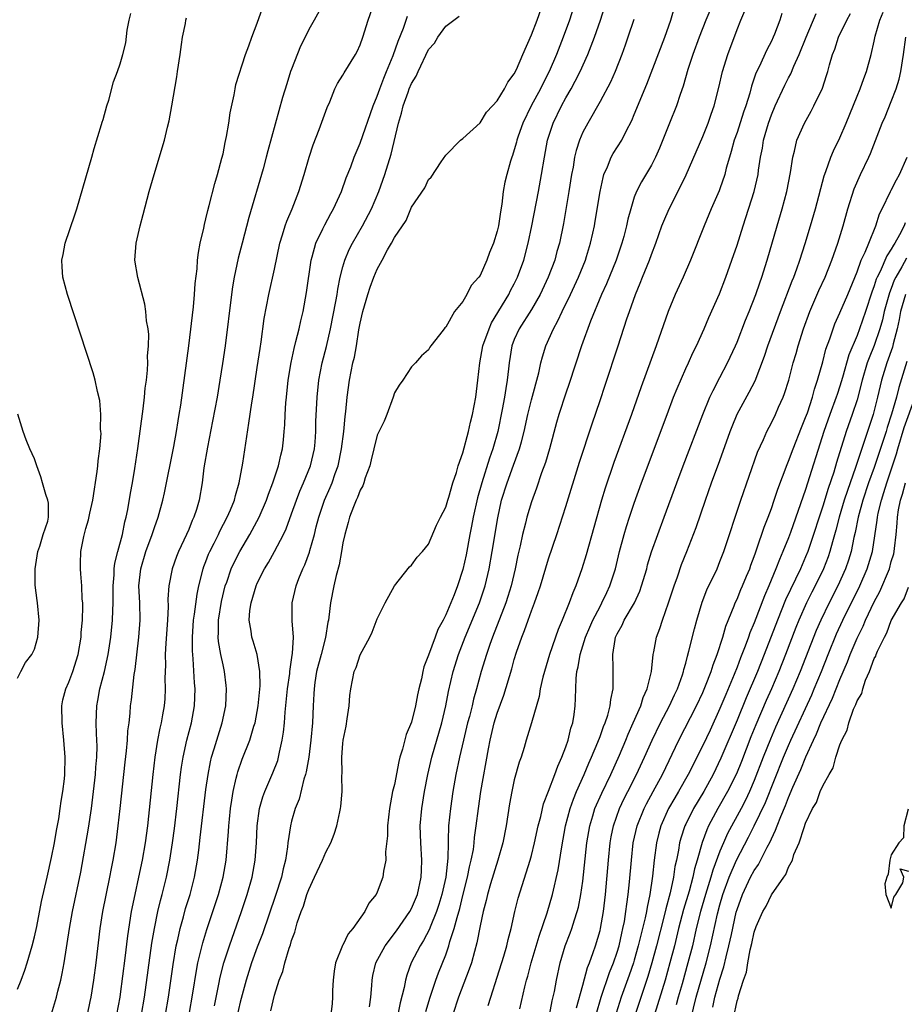
# Model space of a CAD drawing. Units: inches. Extents: x 2517000 to 2520000, y 1548000 to 1551000.
# Drawn here: x 2517539 to 2517643, y 1549790 to 1549905 of the extents above; entities that cross this region are included whole.
import ezdxf

# ---------------------------------------------------------------- set-up
doc = ezdxf.new("R2010")
doc.units = ezdxf.units.IN
doc.header["$MEASUREMENT"] = 0
doc.layers.add('LD25171548_2ft', color=55, linetype='Continuous')

msp = doc.modelspace()

# ---------------------------------------------------------------- linework, layer by layer
at = {"layer": 'LD25171548_2ft'}
for points, elevation in [([(2517576.24, 1549909.76), (2517573.62, 1549905), (2517573, 1549903.9), (2517572.57, 1549903), (2517572.05, 1549901.95), (2517571, 1549899.3), (2517570.89, 1549899), (2517570.43, 1549897.57), (2517569.96, 1549895.96), (2517568.24, 1549889.76), (2517568.04, 1549889), (2517567.67, 1549887.67), (2517566.01, 1549881.99), (2517565.24, 1549879), (2517564.78, 1549877.22), (2517564.31, 1549875), (2517564.11, 1549873.89), (2517563.98, 1549873), (2517563.24, 1549867), (2517562.95, 1549864.95), (2517562.64, 1549863), (2517562.31, 1549861), (2517561.79, 1549858.21), (2517561.17, 1549855.17), (2517560.76, 1549852.76), (2517560.55, 1549851), (2517560.22, 1549849), (2517559.9, 1549847.9), (2517559.6, 1549847), (2517559.39, 1549846.61), (2517559, 1549845.59), (2517558.75, 1549845), (2517557.82, 1549843), (2517557.58, 1549842.42), (2517557.06, 1549841), (2517556.67, 1549839), (2517556.57, 1549837.43), (2517556.59, 1549836.59), (2517556.51, 1549835), (2517556.31, 1549832.31), (2517556.25, 1549831), (2517556.27, 1549829.73), (2517556.21, 1549828.21), (2517556.25, 1549827), (2517556.19, 1549825.81), (2517556.12, 1549825), (2517555.95, 1549823.95), (2517555.77, 1549823), (2517555.61, 1549822.39), (2517555.34, 1549821), (2517555.03, 1549819), (2517554.8, 1549817), (2517554.18, 1549811), (2517553.92, 1549809), (2517553.57, 1549807), (2517553.15, 1549805), (2517552.69, 1549803), (2517552.28, 1549801), (2517551.85, 1549798.15), (2517551.54, 1549795.54), (2517551, 1549791.36), (2517550.95, 1549791), (2517550.57, 1549789)], 6448), ([(2517553.47, 1549789), (2517553.82, 1549791), (2517554.71, 1549797.29), (2517554.99, 1549799), (2517555.4, 1549801), (2517555.7, 1549802.3), (2517555.9, 1549803), (2517556.39, 1549805), (2517556.78, 1549807), (2517557.1, 1549809), (2517557.33, 1549810.67), (2517557.61, 1549813), (2517558.04, 1549817), (2517558.15, 1549817.85), (2517558.33, 1549819), (2517558.76, 1549821), (2517559.31, 1549823), (2517559.69, 1549825), (2517559.75, 1549827), (2517559.69, 1549827.69), (2517559.53, 1549830.47), (2517559.43, 1549831.43), (2517559.42, 1549833), (2517559.57, 1549835), (2517559.68, 1549835.68), (2517559.98, 1549838.02), (2517560.17, 1549839), (2517560.67, 1549841), (2517560.76, 1549841.24), (2517561, 1549841.83), (2517561.32, 1549842.68), (2517561.47, 1549843), (2517561.96, 1549843.96), (2517562.47, 1549845), (2517562.63, 1549845.37), (2517563.5, 1549847), (2517563.88, 1549847.88), (2517564.33, 1549849), (2517564.44, 1549849.55), (2517564.89, 1549851), (2517565.3, 1549853.3), (2517565.66, 1549855.66), (2517566.03, 1549857.97), (2517566.37, 1549860.37), (2517566.48, 1549861), (2517567, 1549864.46), (2517567.32, 1549866.68), (2517567.45, 1549867.45), (2517567.81, 1549870.19), (2517568.33, 1549873), (2517569, 1549875.96), (2517569.64, 1549879), (2517569.96, 1549879.96), (2517570.26, 1549881), (2517570.44, 1549881.56), (2517571.06, 1549883), (2517571.83, 1549885), (2517572.46, 1549887), (2517573.06, 1549889), (2517573.54, 1549890.46), (2517574.23, 1549892.23), (2517575.17, 1549894.83), (2517575.46, 1549895.46), (2517576.06, 1549897), (2517576.38, 1549897.62), (2517577, 1549898.59), (2517577.14, 1549898.86), (2517578.45, 1549901), (2517578.64, 1549901.36), (2517579, 1549902.12), (2517579.32, 1549903), (2517579.94, 1549905), (2517580.64, 1549907)], 6450), ([(2517562.01, 1549789.99), (2517562.52, 1549792.52), (2517562.67, 1549793.33), (2517563.1, 1549795), (2517563.74, 1549797), (2517565.15, 1549801), (2517565.82, 1549803), (2517566.4, 1549805), (2517566.76, 1549807), (2517566.9, 1549809), (2517566.99, 1549811), (2517567.26, 1549813), (2517567.63, 1549814.37), (2517567.87, 1549815), (2517568.83, 1549817.17), (2517569.39, 1549818.61), (2517569.49, 1549819), (2517569.59, 1549819.59), (2517569.92, 1549821), (2517570.07, 1549821.93), (2517570.17, 1549823), (2517570.25, 1549824.25), (2517570.52, 1549827), (2517570.78, 1549828.78), (2517570.8, 1549829), (2517571.08, 1549830.92), (2517571.12, 1549831.12), (2517571.21, 1549833), (2517571.07, 1549834.93), (2517571.07, 1549837), (2517571.52, 1549839), (2517571.84, 1549839.84), (2517572.32, 1549841), (2517572.55, 1549841.45), (2517573.09, 1549842.91), (2517573.14, 1549843.14), (2517573.67, 1549845), (2517573.87, 1549845.87), (2517574.17, 1549847), (2517574.85, 1549849), (2517575.52, 1549850.48), (2517575.73, 1549851), (2517576.1, 1549852.1), (2517576.43, 1549853), (2517576.83, 1549855), (2517577.09, 1549857), (2517577.26, 1549858.74), (2517577.35, 1549859.35), (2517577.5, 1549861), (2517577.78, 1549863), (2517578.17, 1549865), (2517578.33, 1549865.67), (2517578.57, 1549867), (2517578.85, 1549868.85), (2517579, 1549869.64), (2517579.3, 1549871), (2517579.9, 1549873), (2517580.17, 1549873.83), (2517580.62, 1549875), (2517581, 1549875.96), (2517581.58, 1549877), (2517582.19, 1549878.19), (2517582.65, 1549879), (2517583, 1549879.66), (2517584.38, 1549881.62), (2517585, 1549883.18), (2517586.57, 1549885.42), (2517587, 1549886.4), (2517587.31, 1549886.69), (2517588.46, 1549888.46), (2517589, 1549889.26), (2517590.71, 1549891), (2517591, 1549891.21), (2517593, 1549893.03), (2517593.74, 1549894.26), (2517594.47, 1549895), (2517595, 1549895.58), (2517595.85, 1549897), (2517596.23, 1549897.77), (2517597, 1549898.74), (2517597.24, 1549899.24), (2517597.99, 1549901), (2517599, 1549903.3), (2517599.65, 1549905), (2517600.37, 1549907)], 6456), ([(2517604.08, 1549907), (2517603.44, 1549905), (2517602.7, 1549903), (2517601.92, 1549901), (2517601.07, 1549899), (2517600.36, 1549897.64), (2517600.05, 1549897), (2517598.97, 1549895), (2517598, 1549893), (2517597.46, 1549891.46), (2517597.31, 1549891), (2517597.25, 1549890.75), (2517597, 1549889.86), (2517596.79, 1549889.21), (2517596.7, 1549889), (2517596.56, 1549888.56), (2517596.11, 1549887), (2517595.9, 1549886.1), (2517595.71, 1549885), (2517595.55, 1549883.55), (2517595.37, 1549882.63), (2517595.14, 1549881), (2517595, 1549880.39), (2517594.57, 1549879), (2517594.12, 1549877.88), (2517593.8, 1549877), (2517593, 1549875.22), (2517592.84, 1549875), (2517591.97, 1549874.03), (2517591.46, 1549873), (2517591, 1549872.16), (2517590.02, 1549871), (2517589, 1549869.19), (2517588.89, 1549869.11), (2517588.8, 1549869), (2517588.28, 1549868.28), (2517587.26, 1549867), (2517587.15, 1549866.85), (2517587, 1549866.54), (2517586.15, 1549865.85), (2517585.45, 1549865), (2517585, 1549864.54), (2517583.98, 1549863), (2517583.57, 1549862.43), (2517583, 1549861.53), (2517582.84, 1549861), (2517582.12, 1549859), (2517581.79, 1549858.21), (2517581, 1549856.56), (2517580.6, 1549855), (2517580.31, 1549853.69), (2517580.12, 1549853), (2517579.61, 1549851.61), (2517579.44, 1549851), (2517579.33, 1549850.67), (2517579, 1549850.15), (2517578.7, 1549849.3), (2517578.55, 1549849), (2517578.21, 1549848.21), (2517577.75, 1549847), (2517577.6, 1549846.4), (2517577.2, 1549845), (2517577, 1549844.02), (2517576.83, 1549843), (2517576.56, 1549841.44), (2517576.21, 1549840.21), (2517575.93, 1549839), (2517575.53, 1549837), (2517575.36, 1549835.36), (2517575.31, 1549835), (2517575.25, 1549834.75), (2517574.97, 1549832.97), (2517574.44, 1549831), (2517573.93, 1549829), (2517573.72, 1549827.72), (2517573.63, 1549827), (2517573.61, 1549826.39), (2517573.52, 1549825), (2517573.43, 1549823), (2517573.26, 1549821), (2517573, 1549819), (2517572.71, 1549817.29), (2517572.63, 1549817), (2517572.44, 1549816.44), (2517571.88, 1549814.12), (2517571.42, 1549813), (2517571, 1549811.54), (2517570.86, 1549811), (2517570.58, 1549809), (2517570.54, 1549808.54), (2517570.29, 1549807), (2517570.01, 1549805.99), (2517569.81, 1549805), (2517569.13, 1549802.87), (2517567.59, 1549798.41), (2517567, 1549796.84), (2517566.34, 1549795), (2517565.7, 1549793), (2517565, 1549790.44), (2517564.24, 1549787)], 6458), ([(2517620.22, 1549907), (2517619.35, 1549905), (2517618.57, 1549903), (2517617.84, 1549901), (2517617.26, 1549899.26), (2517616.69, 1549897.31), (2517616.34, 1549896.34), (2517615.91, 1549895), (2517615.13, 1549893), (2517613.93, 1549890.07), (2517613.46, 1549889), (2517613, 1549888.09), (2517611.85, 1549886.15), (2517611.27, 1549885), (2517611, 1549884.33), (2517610.58, 1549883), (2517610.23, 1549881.77), (2517610.08, 1549881), (2517609.77, 1549879.77), (2517609.56, 1549879), (2517608.88, 1549877), (2517607.76, 1549874.24), (2517607.18, 1549873), (2517605.88, 1549869.88), (2517604.83, 1549867), (2517603.4, 1549862.6), (2517603, 1549861.47), (2517602.2, 1549859), (2517601.93, 1549858.07), (2517601.09, 1549855), (2517600.62, 1549853.38), (2517600.18, 1549852.18), (2517599.59, 1549850.41), (2517599, 1549848.81), (2517598.47, 1549847), (2517598.31, 1549846.31), (2517597.97, 1549845), (2517597.68, 1549843.68), (2517597.41, 1549842.59), (2517597.08, 1549841), (2517596.63, 1549839), (2517596.25, 1549837.75), (2517596.01, 1549837), (2517594.45, 1549833), (2517594.14, 1549832.14), (2517593.75, 1549831), (2517593.14, 1549829), (2517592.6, 1549827), (2517592.24, 1549825.76), (2517592.07, 1549825), (2517591.75, 1549823.75), (2517591.54, 1549823), (2517591.06, 1549821), (2517590.61, 1549819), (2517590.19, 1549817), (2517589.84, 1549815), (2517589.54, 1549813), (2517589.33, 1549811), (2517589.29, 1549809.29), (2517589.27, 1549809), (2517589.24, 1549807.24), (2517589, 1549805), (2517588.55, 1549803), (2517588.19, 1549801.81), (2517587.91, 1549801), (2517587.16, 1549799.16), (2517587.08, 1549798.92), (2517586.39, 1549797.61), (2517586, 1549797), (2517584.97, 1549795), (2517584.44, 1549793.56), (2517584.29, 1549793), (2517584.13, 1549792.13), (2517583.66, 1549790.34), (2517583.03, 1549787)], 6466), ([(2517539, 1549791.94), (2517539.45, 1549793), (2517539.86, 1549794.14), (2517540.15, 1549795), (2517540.73, 1549797), (2517541, 1549798.05), (2517541.26, 1549799.26), (2517541.83, 1549802.17), (2517542.46, 1549805), (2517543, 1549807.32), (2517543.32, 1549809), (2517543.56, 1549810.44), (2517543.83, 1549811.83), (2517544.01, 1549813), (2517544.12, 1549813.88), (2517544.31, 1549815), (2517544.48, 1549816.48), (2517544.53, 1549817), (2517544.58, 1549819), (2517544.43, 1549821), (2517544.21, 1549823), (2517544.19, 1549825), (2517544.32, 1549825.68), (2517544.66, 1549827), (2517545, 1549827.77), (2517545.47, 1549829), (2517546.09, 1549831), (2517546.44, 1549833), (2517546.46, 1549833.54), (2517546.59, 1549835), (2517546.63, 1549836.63), (2517546.62, 1549837), (2517546.57, 1549837.43), (2517546.51, 1549839), (2517546.41, 1549840.41), (2517546.35, 1549841), (2517546.38, 1549841.62), (2517546.41, 1549843), (2517546.76, 1549844.76), (2517547, 1549845.67), (2517547.3, 1549846.7), (2517547.46, 1549847.46), (2517547.81, 1549849), (2517548.33, 1549852.33), (2517548.39, 1549853), (2517548.41, 1549853.59), (2517548.62, 1549855), (2517548.76, 1549856.76), (2517548.75, 1549857), (2517548.72, 1549857.29), (2517548.74, 1549859), (2517548.61, 1549860.61), (2517548.34, 1549861.66), (2517548.07, 1549863), (2517547.84, 1549863.84), (2517544.83, 1549873), (2517544.31, 1549875), (2517544.22, 1549876.22), (2517544.19, 1549877), (2517544.34, 1549877.66), (2517544.59, 1549879), (2517545.7, 1549882.3), (2517545.92, 1549883), (2517547.68, 1549889), (2517547.97, 1549890.03), (2517548.83, 1549892.83), (2517548.89, 1549893.11), (2517549, 1549893.42), (2517549.44, 1549895), (2517549.67, 1549895.67), (2517550.2, 1549897.8), (2517550.67, 1549899), (2517551, 1549899.9), (2517551.31, 1549901), (2517551.64, 1549902.36), (2517551.83, 1549903.83), (2517552.05, 1549905), (2517552.23, 1549905.77)], 6442), ([(2517547.17, 1549789), (2517547.5, 1549790.5), (2517547.6, 1549791), (2517547.93, 1549793), (2517548.18, 1549795), (2517548.65, 1549799), (2517548.98, 1549801), (2517549.8, 1549805), (2517550, 1549806), (2517550.18, 1549807), (2517550.51, 1549809), (2517550.78, 1549811), (2517551.01, 1549813), (2517551.58, 1549818.42), (2517551.74, 1549819.74), (2517551.85, 1549821), (2517551.9, 1549822.1), (2517552.03, 1549823), (2517552.16, 1549824.16), (2517552.22, 1549825), (2517552.31, 1549825.69), (2517552.64, 1549828.64), (2517552.75, 1549829.25), (2517553.18, 1549833), (2517553.32, 1549835), (2517553.29, 1549837), (2517553.19, 1549839), (2517553.39, 1549841), (2517554, 1549843), (2517554.75, 1549845), (2517555, 1549845.79), (2517555.44, 1549847), (2517555.97, 1549849), (2517556.16, 1549849.84), (2517557.27, 1549855.27), (2517557.57, 1549857), (2517557.76, 1549858.24), (2517557.9, 1549859), (2517558.06, 1549860.06), (2517559, 1549867), (2517559.55, 1549871.55), (2517559.68, 1549873), (2517559.74, 1549874.26), (2517559.98, 1549875.98), (2517560.03, 1549877), (2517560.12, 1549877.88), (2517560.35, 1549879), (2517560.75, 1549880.75), (2517560.83, 1549881.17), (2517561, 1549881.81), (2517561.21, 1549882.79), (2517561.37, 1549883.37), (2517562.04, 1549885.96), (2517562.37, 1549887), (2517562.88, 1549888.88), (2517563, 1549889.4), (2517563.26, 1549890.74), (2517563.41, 1549891.41), (2517563.67, 1549893), (2517563.82, 1549894.18), (2517564.29, 1549896.29), (2517564.4, 1549897), (2517564.49, 1549897.51), (2517565.64, 1549901), (2517566.02, 1549902.02), (2517566.37, 1549903), (2517567, 1549904.66), (2517567.59, 1549906.41)], 6446), ([(2517568.6, 1549789.4), (2517569, 1549791.24), (2517569.56, 1549793), (2517569.99, 1549794.01), (2517570.21, 1549795), (2517570.71, 1549796.71), (2517570.87, 1549797.13), (2517571, 1549797.6), (2517571.4, 1549798.6), (2517571.67, 1549799.67), (2517572.14, 1549801), (2517572.38, 1549801.62), (2517572.79, 1549803), (2517573, 1549803.58), (2517573.69, 1549805), (2517574.62, 1549807), (2517575, 1549807.93), (2517575.57, 1549809), (2517575.97, 1549810.03), (2517576.29, 1549811), (2517576.64, 1549812.64), (2517576.72, 1549813), (2517576.76, 1549813.24), (2517576.9, 1549815), (2517576.87, 1549816.87), (2517576.9, 1549817.1), (2517576.87, 1549819), (2517577, 1549820.62), (2517577.04, 1549821), (2517577.37, 1549822.63), (2517577.5, 1549823.5), (2517577.71, 1549825), (2517577.8, 1549826.2), (2517577.92, 1549827), (2517578.32, 1549829), (2517578.53, 1549829.47), (2517579, 1549830.93), (2517580.15, 1549833), (2517580.42, 1549833.58), (2517581, 1549835.14), (2517581.94, 1549837), (2517583, 1549838.99), (2517584.78, 1549841.22), (2517585, 1549841.4), (2517585.66, 1549842.34), (2517586.29, 1549843), (2517587, 1549843.85), (2517587.91, 1549846.09), (2517588.37, 1549847), (2517589, 1549848.19), (2517589.23, 1549849), (2517589.35, 1549849.35), (2517589.81, 1549851), (2517590.24, 1549852.24), (2517590.43, 1549853), (2517591, 1549854.53), (2517591.65, 1549857), (2517591.89, 1549858.11), (2517592.11, 1549859), (2517592.49, 1549861), (2517592.75, 1549863), (2517592.96, 1549865), (2517593.34, 1549867), (2517594.05, 1549869), (2517594.33, 1549869.67), (2517596.34, 1549873), (2517596.56, 1549873.44), (2517597, 1549874.24), (2517597.38, 1549875), (2517598.11, 1549877), (2517598.63, 1549879), (2517599.05, 1549881), (2517599.82, 1549885), (2517600.18, 1549887), (2517600.51, 1549889), (2517600.89, 1549891), (2517601.53, 1549893), (2517602.49, 1549895), (2517603, 1549895.94), (2517603.63, 1549897), (2517604.12, 1549897.88), (2517604.69, 1549899), (2517605.58, 1549901), (2517606.34, 1549903), (2517607.05, 1549905), (2517607.52, 1549906.48)], 6460), ([(2517580.11, 1549789.89), (2517580.26, 1549791), (2517580.38, 1549792.38), (2517580.39, 1549793), (2517580.48, 1549793.52), (2517580.83, 1549795), (2517581.92, 1549797), (2517583.24, 1549798.76), (2517584.8, 1549801), (2517585, 1549801.37), (2517585.69, 1549803), (2517586.14, 1549805), (2517586.16, 1549805.84), (2517586.2, 1549807), (2517586.07, 1549809), (2517586.02, 1549811), (2517586.21, 1549813), (2517586.53, 1549815), (2517586.91, 1549817), (2517587.36, 1549819), (2517588.52, 1549823), (2517589, 1549825), (2517589.32, 1549826.68), (2517589.86, 1549829), (2517590.5, 1549831), (2517591.27, 1549833), (2517592.92, 1549837), (2517593.6, 1549839), (2517594.08, 1549841), (2517594.43, 1549843), (2517595.06, 1549846.94), (2517595.52, 1549849), (2517596.15, 1549851), (2517596.92, 1549853.08), (2517597.61, 1549855), (2517597.82, 1549855.82), (2517598.14, 1549857), (2517598.59, 1549859), (2517599, 1549860.69), (2517599.86, 1549863.86), (2517600.1, 1549865), (2517600.27, 1549865.73), (2517600.68, 1549867), (2517601.57, 1549869), (2517602.09, 1549869.91), (2517602.57, 1549871), (2517603.55, 1549873), (2517604.48, 1549875), (2517605.29, 1549877), (2517605.43, 1549877.43), (2517605.9, 1549879), (2517606.16, 1549880.16), (2517606.34, 1549881), (2517606.44, 1549881.56), (2517607, 1549885), (2517607.35, 1549886.65), (2517607.46, 1549887), (2517607.87, 1549887.87), (2517608.31, 1549889), (2517608.55, 1549889.45), (2517609.54, 1549891), (2517610.06, 1549892.06), (2517610.7, 1549893.3), (2517611, 1549893.99), (2517612.47, 1549897.53), (2517614.56, 1549903), (2517615.28, 1549905), (2517615.65, 1549906.35)], 6464), ([(2517586.67, 1549789.33), (2517587.16, 1549791), (2517587.85, 1549793), (2517588.16, 1549793.84), (2517589, 1549795.96), (2517589.37, 1549797), (2517589.49, 1549797.49), (2517589.99, 1549799), (2517590.31, 1549800.31), (2517590.63, 1549801.37), (2517591, 1549802.88), (2517591.55, 1549805), (2517591.78, 1549806.22), (2517591.98, 1549807), (2517592.22, 1549808.22), (2517592.31, 1549809), (2517592.37, 1549809.63), (2517592.56, 1549811), (2517592.81, 1549813), (2517593.08, 1549815), (2517593.97, 1549819.97), (2517594.17, 1549821), (2517594.65, 1549823), (2517595, 1549824.13), (2517595.77, 1549826.23), (2517596.69, 1549829.31), (2517597, 1549830.4), (2517597.27, 1549831.27), (2517597.87, 1549833), (2517598.2, 1549833.8), (2517598.61, 1549835), (2517599, 1549836.09), (2517599.36, 1549837), (2517599.78, 1549838.22), (2517600.04, 1549839), (2517601, 1549842.15), (2517601.95, 1549845), (2517603, 1549848.26), (2517604.59, 1549853.41), (2517606.08, 1549857.92), (2517607, 1549860.62), (2517607.59, 1549862.41), (2517609.13, 1549867), (2517610.15, 1549870.15), (2517610.44, 1549871), (2517611.15, 1549873), (2517611.69, 1549874.31), (2517611.96, 1549875), (2517612.77, 1549877), (2517613, 1549877.65), (2517613.52, 1549879), (2517614.23, 1549881), (2517614.44, 1549881.56), (2517615.08, 1549883), (2517616.4, 1549885.6), (2517617.06, 1549886.94), (2517619, 1549891.42), (2517619.63, 1549893), (2517619.97, 1549894.03), (2517620.32, 1549895), (2517620.87, 1549897.13), (2517621.29, 1549899), (2517621.9, 1549901), (2517623, 1549903.9), (2517623.44, 1549905), (2517623.92, 1549906.08)], 6468), ([(2517628.24, 1549905.76), (2517627.98, 1549905), (2517627.36, 1549903.36), (2517627.21, 1549903), (2517627, 1549902.54), (2517626.47, 1549901.53), (2517625.57, 1549899.57), (2517625.19, 1549898.81), (2517624.69, 1549897.31), (2517624.48, 1549896.48), (2517624.01, 1549895), (2517623.75, 1549894.25), (2517623, 1549891.91), (2517622.67, 1549891), (2517622.32, 1549889.68), (2517622.1, 1549889), (2517621.74, 1549887.74), (2517621.57, 1549887), (2517621, 1549885.33), (2517620.91, 1549885.09), (2517619.98, 1549883), (2517619.15, 1549881), (2517617.58, 1549877), (2517616.69, 1549875), (2517615.77, 1549873), (2517614.95, 1549871), (2517613.55, 1549867), (2517611.79, 1549862.21), (2517610.66, 1549859), (2517608.62, 1549853.38), (2517607.6, 1549850.4), (2517607.17, 1549849), (2517605.37, 1549842.63), (2517604.87, 1549841), (2517604.17, 1549839), (2517603.81, 1549838.19), (2517603.39, 1549837), (2517602.6, 1549835), (2517602.11, 1549833.89), (2517601.11, 1549831), (2517600.51, 1549829), (2517600.33, 1549828.33), (2517600.03, 1549827), (2517599.9, 1549826.1), (2517599, 1549823), (2517598.38, 1549821), (2517598.13, 1549820.14), (2517597.78, 1549819), (2517597.57, 1549818.43), (2517597, 1549816.35), (2517596.7, 1549815), (2517596.44, 1549813.56), (2517596.05, 1549811), (2517595.64, 1549809), (2517595.06, 1549807), (2517594.21, 1549804.21), (2517593.86, 1549803), (2517593.71, 1549802.29), (2517593.35, 1549801), (2517593, 1549799.34), (2517592.64, 1549797.36), (2517592.35, 1549796.35), (2517591.99, 1549795), (2517591.74, 1549794.26), (2517590.47, 1549791), (2517589.83, 1549789)], 6470), ([(2517593.96, 1549790.04), (2517594.24, 1549791), (2517595, 1549793.32), (2517595.78, 1549795.78), (2517596.14, 1549797), (2517596.28, 1549797.72), (2517596.63, 1549799), (2517597.07, 1549801), (2517597.46, 1549802.54), (2517598.85, 1549807), (2517599, 1549807.55), (2517599.36, 1549809), (2517599.8, 1549811), (2517600.08, 1549812.08), (2517600.42, 1549813.58), (2517601, 1549815.04), (2517601.74, 1549817), (2517602.06, 1549817.94), (2517602.54, 1549819), (2517603, 1549820.21), (2517603.27, 1549821), (2517603.61, 1549822.39), (2517603.82, 1549823), (2517603.99, 1549823.99), (2517604.11, 1549825), (2517604.15, 1549825.85), (2517604.2, 1549828.2), (2517604.29, 1549829), (2517604.44, 1549829.56), (2517604.67, 1549831), (2517605.32, 1549833), (2517605.81, 1549834.19), (2517606.18, 1549835), (2517607, 1549836.59), (2517607.23, 1549837), (2517607.78, 1549838.22), (2517608.16, 1549839), (2517608.79, 1549841), (2517609.29, 1549843), (2517609.82, 1549845), (2517610.08, 1549845.92), (2517610.43, 1549847), (2517611, 1549848.66), (2517611.85, 1549851), (2517614.83, 1549859), (2517615.59, 1549861), (2517615.99, 1549862.01), (2517617, 1549864.34), (2517617.31, 1549865), (2517617.83, 1549866.17), (2517618.25, 1549867), (2517619.16, 1549869), (2517619.71, 1549870.29), (2517620.93, 1549873.07), (2517621.68, 1549875), (2517622.4, 1549877), (2517623, 1549878.76), (2517623.69, 1549881), (2517624.98, 1549885.02), (2517625.44, 1549887), (2517625.5, 1549887.5), (2517625.74, 1549889), (2517625.95, 1549890.05), (2517626.09, 1549891), (2517626.65, 1549893), (2517627, 1549893.95), (2517627.45, 1549895), (2517628.58, 1549897.42), (2517629, 1549898.26), (2517629.26, 1549898.74), (2517629.62, 1549899.62), (2517630.25, 1549901), (2517631.05, 1549903), (2517632.22, 1549905.78)], 6472), ([(2517597.66, 1549789.66), (2517598.23, 1549792.23), (2517598.42, 1549793), (2517598.56, 1549793.44), (2517598.98, 1549795), (2517599.88, 1549798.12), (2517600.83, 1549800.83), (2517601.47, 1549803), (2517602.13, 1549805.87), (2517602.56, 1549808.56), (2517602.99, 1549811), (2517603.5, 1549813), (2517603.89, 1549814.11), (2517604.27, 1549815), (2517605.17, 1549817), (2517605.7, 1549818.3), (2517606.02, 1549819), (2517606.75, 1549820.75), (2517607, 1549821.42), (2517607.41, 1549822.59), (2517607.59, 1549823), (2517607.9, 1549823.9), (2517608.2, 1549825), (2517608.25, 1549825.75), (2517608.54, 1549827), (2517608.55, 1549828.55), (2517608.53, 1549829), (2517608.55, 1549829.45), (2517608.48, 1549831), (2517608.75, 1549832.75), (2517608.82, 1549833), (2517609, 1549833.4), (2517609.58, 1549834.42), (2517609.83, 1549835), (2517611.01, 1549837), (2517611.64, 1549838.36), (2517611.86, 1549839), (2517612.45, 1549841), (2517612.56, 1549841.44), (2517613.02, 1549842.98), (2517613.74, 1549845), (2517614.49, 1549847), (2517615.95, 1549851), (2517616.7, 1549853), (2517618.99, 1549859), (2517619.83, 1549861), (2517620.2, 1549861.8), (2517621, 1549863.3), (2517621.88, 1549865), (2517622.81, 1549867), (2517623, 1549867.44), (2517624, 1549870), (2517624.42, 1549871), (2517625.19, 1549873), (2517625.64, 1549874.36), (2517625.88, 1549875), (2517626.52, 1549877), (2517627.67, 1549881), (2517628.27, 1549883), (2517628.81, 1549885), (2517629.23, 1549887.23), (2517629.49, 1549889), (2517629.7, 1549889.7), (2517629.99, 1549891), (2517630.85, 1549893), (2517631.63, 1549894.37), (2517631.97, 1549895), (2517632.95, 1549897.05), (2517633.45, 1549898.55), (2517633.59, 1549899), (2517633.79, 1549899.79), (2517634.15, 1549901), (2517634.39, 1549901.61), (2517634.84, 1549903), (2517635.82, 1549905), (2517636.23, 1549905.77)], 6474), ([(2517601, 1549788.29), (2517601.42, 1549790.58), (2517601.67, 1549791.67), (2517601.93, 1549793), (2517602.36, 1549795), (2517602.94, 1549797), (2517603.52, 1549798.48), (2517603.7, 1549799), (2517604.01, 1549800.01), (2517604.35, 1549801), (2517604.49, 1549801.51), (2517604.78, 1549803), (2517605, 1549804.54), (2517605.48, 1549809), (2517605.68, 1549810.32), (2517605.8, 1549811), (2517606.16, 1549812.16), (2517606.4, 1549813), (2517607.2, 1549814.8), (2517608.25, 1549817), (2517609.26, 1549819.26), (2517610.01, 1549821), (2517610.29, 1549821.71), (2517610.88, 1549823), (2517611.75, 1549825), (2517612.04, 1549825.96), (2517612.52, 1549827), (2517613.01, 1549829.01), (2517613.22, 1549831), (2517613.28, 1549831.28), (2517613.58, 1549833), (2517613.97, 1549834.03), (2517614.28, 1549835), (2517614.99, 1549837), (2517615.64, 1549839), (2517616.03, 1549840.03), (2517616.53, 1549841.47), (2517617.14, 1549843), (2517618.21, 1549845.79), (2517619.31, 1549849), (2517620.03, 1549851), (2517621, 1549853.62), (2517622.18, 1549857), (2517622.41, 1549857.59), (2517623, 1549859.01), (2517624.42, 1549861.58), (2517625.09, 1549862.91), (2517626.2, 1549865.8), (2517626.59, 1549867), (2517628.05, 1549871), (2517629.43, 1549874.57), (2517629.61, 1549875), (2517629.97, 1549875.97), (2517630.33, 1549877), (2517630.96, 1549878.96), (2517631.57, 1549881), (2517632.15, 1549883), (2517633.15, 1549886.85), (2517633.34, 1549887.34), (2517633.93, 1549889), (2517634.25, 1549889.75), (2517635, 1549891.26), (2517635.74, 1549893), (2517637, 1549896.13), (2517637.37, 1549897), (2517637.79, 1549898.21), (2517638.11, 1549899), (2517638.63, 1549901), (2517639, 1549902.55), (2517639.12, 1549903.12), (2517639.66, 1549905), (2517640.05, 1549905.95)], 6476), ([(2517543, 1549789.05), (2517543.55, 1549791), (2517543.72, 1549791.72), (2517544.06, 1549793), (2517544.24, 1549793.76), (2517544.47, 1549795), (2517545.09, 1549799), (2517545.45, 1549801), (2517546.4, 1549805.6), (2517547.29, 1549810.71), (2517547.64, 1549813), (2517547.9, 1549815), (2517548.12, 1549817), (2517548.16, 1549817.84), (2517548.26, 1549819), (2517548.3, 1549820.3), (2517548.28, 1549821), (2517548.23, 1549821.77), (2517548.21, 1549823), (2517548.26, 1549825), (2517548.39, 1549825.61), (2517548.63, 1549827), (2517549.17, 1549829), (2517549.61, 1549831), (2517549.92, 1549833), (2517550.11, 1549835), (2517550.13, 1549836.13), (2517550.17, 1549837), (2517550.17, 1549839), (2517550.28, 1549840.28), (2517550.3, 1549841), (2517550.36, 1549841.64), (2517550.71, 1549843), (2517551.26, 1549845), (2517551.54, 1549846.46), (2517551.71, 1549847), (2517551.9, 1549847.9), (2517552.19, 1549849.81), (2517552.42, 1549851), (2517552.7, 1549852.7), (2517553.04, 1549855.04), (2517553.67, 1549859.67), (2517553.83, 1549861), (2517553.92, 1549862.08), (2517554.05, 1549863), (2517554.18, 1549864.18), (2517554.22, 1549865), (2517554.19, 1549865.81), (2517554.3, 1549867), (2517554.33, 1549868.33), (2517554.25, 1549869), (2517554.08, 1549869.92), (2517554.01, 1549871), (2517553.87, 1549871.87), (2517553.04, 1549874.96), (2517552.71, 1549877), (2517552.85, 1549879), (2517553.32, 1549881), (2517553.69, 1549882.31), (2517554.4, 1549885), (2517554.95, 1549887), (2517556.16, 1549891), (2517556.53, 1549892.53), (2517556.73, 1549893.27), (2517557.04, 1549895), (2517557.62, 1549898.38), (2517557.69, 1549899), (2517557.98, 1549901), (2517558.17, 1549902.17), (2517558.26, 1549903), (2517558.61, 1549904.61), (2517558.67, 1549905), (2517558.74, 1549905.26)], 6444), ([(2517556.27, 1549789), (2517556.62, 1549791), (2517557.17, 1549794.83), (2517557.54, 1549797), (2517557.72, 1549797.72), (2517557.99, 1549799), (2517558.39, 1549800.39), (2517558.64, 1549801.36), (2517559.15, 1549803), (2517559.68, 1549805), (2517560.03, 1549807), (2517560.16, 1549808.16), (2517560.35, 1549809.65), (2517561, 1549815.25), (2517561.25, 1549817), (2517561.53, 1549818.47), (2517561.67, 1549819), (2517561.97, 1549819.97), (2517562.26, 1549821), (2517562.89, 1549823), (2517563.32, 1549825), (2517563.42, 1549827), (2517563.38, 1549827.38), (2517563.19, 1549829), (2517563, 1549829.79), (2517562.76, 1549831), (2517562.49, 1549832.49), (2517562.45, 1549833), (2517562.48, 1549833.52), (2517562.49, 1549835), (2517562.84, 1549837.16), (2517563.27, 1549839), (2517563.44, 1549839.44), (2517563.96, 1549841), (2517564.29, 1549841.71), (2517564.95, 1549843), (2517566.13, 1549845), (2517567.2, 1549847), (2517568.07, 1549849), (2517568.29, 1549849.71), (2517568.81, 1549851), (2517569.48, 1549853), (2517569.75, 1549854.25), (2517569.95, 1549855), (2517570.04, 1549856.04), (2517570.15, 1549857), (2517570.21, 1549857.79), (2517570.25, 1549859), (2517570.35, 1549860.35), (2517570.41, 1549861), (2517570.62, 1549863), (2517570.94, 1549865.06), (2517571.29, 1549866.71), (2517571.51, 1549867.51), (2517571.88, 1549869), (2517572.07, 1549869.93), (2517572.34, 1549871), (2517572.76, 1549873.24), (2517573.27, 1549877), (2517573.4, 1549877.4), (2517573.83, 1549879), (2517574.64, 1549880.64), (2517574.87, 1549881.13), (2517575.57, 1549882.43), (2517575.91, 1549883), (2517576.82, 1549885), (2517577.39, 1549886.61), (2517577.9, 1549887.9), (2517578.31, 1549889), (2517579, 1549890.65), (2517580.52, 1549895), (2517581, 1549896.15), (2517581.29, 1549897), (2517581.75, 1549898.25), (2517582.09, 1549899), (2517582.87, 1549900.87), (2517583.44, 1549902.56), (2517584.07, 1549904.07), (2517584.55, 1549905.45)], 6452), ([(2517559.05, 1549789), (2517559.49, 1549791.49), (2517559.9, 1549794.1), (2517560.08, 1549795), (2517560.64, 1549797.36), (2517561.11, 1549798.89), (2517562.48, 1549803), (2517563.03, 1549805), (2517563.36, 1549807), (2517563.65, 1549810.35), (2517563.68, 1549811), (2517563.76, 1549811.76), (2517563.89, 1549813), (2517564.02, 1549813.98), (2517564.19, 1549815), (2517564.55, 1549816.55), (2517564.64, 1549817), (2517564.71, 1549817.29), (2517565.23, 1549818.77), (2517566.13, 1549821), (2517566.61, 1549822.61), (2517566.74, 1549823), (2517567, 1549824.34), (2517567.11, 1549825), (2517567.32, 1549827.32), (2517567.29, 1549829), (2517566.97, 1549830.97), (2517566.53, 1549832.53), (2517566.37, 1549833), (2517566.29, 1549833.71), (2517566.06, 1549835), (2517566.14, 1549836.14), (2517566.27, 1549837), (2517566.85, 1549839), (2517567, 1549839.32), (2517567.85, 1549841), (2517568.29, 1549841.71), (2517569, 1549843), (2517570.05, 1549845), (2517570.36, 1549845.64), (2517571, 1549847.39), (2517571.56, 1549849), (2517571.97, 1549850.03), (2517572.4, 1549851), (2517573.22, 1549853), (2517573.68, 1549855), (2517573.75, 1549855.75), (2517573.83, 1549857), (2517573.84, 1549858.16), (2517573.98, 1549861), (2517574.19, 1549863), (2517574.57, 1549865), (2517575.06, 1549866.94), (2517575.54, 1549869), (2517576.17, 1549872.17), (2517576.31, 1549873), (2517576.39, 1549873.61), (2517576.69, 1549875), (2517577, 1549876.21), (2517577.22, 1549877), (2517577.74, 1549878.26), (2517578.11, 1549879), (2517579.28, 1549881), (2517580.34, 1549883), (2517581.2, 1549885), (2517581.89, 1549887), (2517582.62, 1549889.38), (2517583.5, 1549893), (2517583.84, 1549894.16), (2517584.04, 1549895), (2517584.59, 1549896.59), (2517584.74, 1549897), (2517585, 1549897.61), (2517585.54, 1549898.46), (2517585.77, 1549899), (2517587, 1549901.56), (2517587.67, 1549902.33), (2517588.07, 1549903), (2517589, 1549904.31), (2517589.92, 1549905), (2517590.55, 1549905.45)], 6454), ([(2517610.93, 1549905.07), (2517610.25, 1549903), (2517609.93, 1549902.07), (2517609.54, 1549901), (2517608.77, 1549899), (2517608.23, 1549897.77), (2517607, 1549895.52), (2517605.56, 1549893), (2517605, 1549891.92), (2517604.61, 1549891), (2517604.22, 1549889.78), (2517604.04, 1549889), (2517603.85, 1549887.85), (2517603.68, 1549887), (2517603.36, 1549885), (2517602.72, 1549881.28), (2517602.26, 1549879), (2517601.98, 1549878.02), (2517601.71, 1549877), (2517600.96, 1549875), (2517600.01, 1549873), (2517599, 1549871.26), (2517597.57, 1549869), (2517597, 1549867.73), (2517596.71, 1549867), (2517596.39, 1549865), (2517596.33, 1549864.33), (2517596.18, 1549863), (2517595.99, 1549862.01), (2517595.85, 1549861), (2517595.59, 1549859.59), (2517595.06, 1549857), (2517594.51, 1549855), (2517594.1, 1549853.9), (2517593.19, 1549851), (2517592.72, 1549849.28), (2517592.21, 1549847), (2517592.02, 1549845.98), (2517591.82, 1549845), (2517591.38, 1549842.62), (2517591, 1549840.92), (2517590.35, 1549839), (2517589.96, 1549837.96), (2517589, 1549835.61), (2517588.69, 1549835), (2517588.09, 1549833.91), (2517587.78, 1549833), (2517587, 1549830.9), (2517586.45, 1549829.55), (2517586.32, 1549829), (2517586.15, 1549828.15), (2517585.87, 1549827), (2517585.71, 1549826.29), (2517585.48, 1549825), (2517585, 1549823.09), (2517584.36, 1549821.64), (2517583.96, 1549819.96), (2517583.65, 1549819), (2517583.51, 1549818.49), (2517583, 1549815.83), (2517582.8, 1549815), (2517582.42, 1549813), (2517582.19, 1549811), (2517582.18, 1549809.82), (2517581.96, 1549807.96), (2517581.99, 1549807), (2517581.72, 1549805.72), (2517581.64, 1549805), (2517581, 1549803.26), (2517580.87, 1549803), (2517580.01, 1549801.99), (2517579.56, 1549801), (2517578.15, 1549799), (2517577.6, 1549798.4), (2517577, 1549797.08), (2517576.96, 1549797.04), (2517576.13, 1549795), (2517575.97, 1549794.03), (2517575.84, 1549793), (2517575.77, 1549791.77), (2517575.76, 1549791), (2517575.73, 1549790.27), (2517575.58, 1549789)], 6462), ([(2517604.24, 1549789.76), (2517605, 1549792.4), (2517605.54, 1549794.46), (2517605.77, 1549795), (2517606.2, 1549796.2), (2517606.46, 1549797), (2517607, 1549798.78), (2517607.05, 1549799), (2517607.4, 1549801), (2517607.64, 1549803), (2517607.99, 1549807), (2517608.18, 1549809), (2517608.3, 1549809.7), (2517608.56, 1549811), (2517609.27, 1549813), (2517609.83, 1549814.17), (2517610.26, 1549815), (2517611.27, 1549817), (2517612.19, 1549819), (2517613.09, 1549821), (2517614.06, 1549823), (2517615.1, 1549825), (2517615.7, 1549826.3), (2517616.04, 1549827), (2517616.62, 1549828.62), (2517616.74, 1549829), (2517616.78, 1549829.22), (2517617, 1549829.98), (2517617.2, 1549830.8), (2517617.38, 1549831.38), (2517618.03, 1549833.97), (2517618.3, 1549835), (2517618.91, 1549837.09), (2517619.48, 1549838.52), (2517620.66, 1549841), (2517621, 1549841.83), (2517621.45, 1549843), (2517623.43, 1549849), (2517625.39, 1549854.6), (2517626.07, 1549856.07), (2517626.47, 1549857), (2517627, 1549858.01), (2517627.48, 1549859), (2517627.84, 1549859.84), (2517628.36, 1549861), (2517628.55, 1549861.45), (2517629.03, 1549863), (2517629.56, 1549865), (2517629.88, 1549866.12), (2517630.11, 1549867), (2517630.74, 1549869), (2517631.48, 1549871), (2517632.55, 1549873.45), (2517633.26, 1549875), (2517634.06, 1549877), (2517634.74, 1549879), (2517635.38, 1549881), (2517635.94, 1549883), (2517636.66, 1549885.34), (2517637.42, 1549887), (2517638.39, 1549889), (2517638.57, 1549889.43), (2517639.95, 1549893), (2517640.27, 1549893.73), (2517641, 1549895.52), (2517641.55, 1549897), (2517641.9, 1549898.1), (2517642.1, 1549899), (2517642.43, 1549901), (2517642.7, 1549903)], 6478), ([(2517606.55, 1549789), (2517607.14, 1549791), (2517608.12, 1549793.88), (2517608.57, 1549795), (2517609, 1549796.27), (2517609.22, 1549797), (2517609.54, 1549798.46), (2517609.68, 1549799), (2517609.85, 1549799.85), (2517610.03, 1549801), (2517610.13, 1549801.87), (2517610.3, 1549803), (2517610.46, 1549804.46), (2517610.67, 1549807), (2517610.88, 1549809), (2517611.32, 1549811), (2517612.14, 1549813), (2517612.43, 1549813.57), (2517613.22, 1549815), (2517614.28, 1549817), (2517616.21, 1549821), (2517618.27, 1549825), (2517619, 1549826.56), (2517619.33, 1549827.33), (2517619.96, 1549829), (2517620.2, 1549829.8), (2517620.68, 1549831), (2517621.33, 1549833), (2517621.7, 1549834.3), (2517622.67, 1549836.67), (2517622.79, 1549837), (2517623, 1549837.45), (2517623.44, 1549838.56), (2517623.64, 1549839), (2517624.11, 1549840.11), (2517624.47, 1549841), (2517624.6, 1549841.4), (2517625, 1549842.44), (2517625.14, 1549842.86), (2517625.31, 1549843.31), (2517626.15, 1549845.85), (2517626.61, 1549847), (2517627, 1549848.04), (2517627.34, 1549849), (2517627.74, 1549850.26), (2517628.83, 1549853.17), (2517629, 1549853.54), (2517629.54, 1549855), (2517630.52, 1549857.48), (2517631, 1549858.64), (2517631.2, 1549859.2), (2517631.79, 1549861), (2517632.04, 1549861.96), (2517632.4, 1549863), (2517633, 1549865.12), (2517633.37, 1549866.63), (2517633.81, 1549867.81), (2517634.2, 1549869), (2517634.42, 1549869.58), (2517635, 1549870.84), (2517635.91, 1549873), (2517637, 1549875.65), (2517637.49, 1549877), (2517637.95, 1549877.95), (2517638.36, 1549879), (2517639.2, 1549881), (2517639.61, 1549882.39), (2517639.93, 1549883), (2517640.9, 1549885), (2517641, 1549885.17), (2517641.61, 1549886.39), (2517641.95, 1549887), (2517642.85, 1549889)], 6480), ([(2517642.63, 1549881.37), (2517642.49, 1549881), (2517641.97, 1549879.97), (2517641.42, 1549879), (2517641.25, 1549878.75), (2517641, 1549878.28), (2517640.48, 1549877.52), (2517639.68, 1549875.68), (2517639.33, 1549875), (2517639.23, 1549874.77), (2517639, 1549873.99), (2517638.72, 1549873.28), (2517637.97, 1549871), (2517637.29, 1549869), (2517637, 1549868.22), (2517636.05, 1549865.95), (2517635.31, 1549863.31), (2517635, 1549862.3), (2517634.67, 1549861.33), (2517634.57, 1549861), (2517633.83, 1549859), (2517633.12, 1549857), (2517631, 1549850.22), (2517629.23, 1549845.23), (2517629, 1549844.61), (2517628.35, 1549843), (2517627.93, 1549842.07), (2517627.54, 1549841), (2517626.7, 1549839), (2517626.18, 1549837.82), (2517625, 1549834.67), (2517624.5, 1549833.5), (2517624.34, 1549833), (2517623.96, 1549831.96), (2517623.41, 1549830.59), (2517623, 1549829.5), (2517622.67, 1549828.67), (2517621.67, 1549826.33), (2517621, 1549824.69), (2517619.84, 1549822.16), (2517619, 1549820.38), (2517617.29, 1549817), (2517616.17, 1549815), (2517615.73, 1549814.27), (2517615.01, 1549813), (2517614.09, 1549811), (2517613.86, 1549810.14), (2517613.59, 1549809), (2517613.34, 1549807), (2517613.14, 1549805.14), (2517612.82, 1549803), (2517612.49, 1549801.51), (2517612.42, 1549801), (2517612.27, 1549800.27), (2517611.76, 1549798.24), (2517611.47, 1549797), (2517611, 1549795.32), (2517610.9, 1549795), (2517610.42, 1549793.58), (2517609.48, 1549791), (2517608.88, 1549789.12)], 6482), ([(2517642.77, 1549877.24), (2517642.23, 1549876.23), (2517641.52, 1549875), (2517641.35, 1549874.65), (2517641, 1549873.69), (2517640.8, 1549873.2), (2517640.18, 1549871), (2517639.96, 1549870.04), (2517639.66, 1549869), (2517639, 1549867.06), (2517638.4, 1549865.6), (2517638.19, 1549865), (2517637.61, 1549863), (2517637, 1549860.7), (2517636.44, 1549859), (2517635.73, 1549857), (2517634.6, 1549853.4), (2517634.28, 1549852.28), (2517633.63, 1549850.37), (2517633, 1549848.29), (2517632.56, 1549847), (2517631.93, 1549845), (2517631.26, 1549843), (2517631, 1549842.37), (2517630.39, 1549841), (2517628.65, 1549837.35), (2517627.7, 1549835), (2517626.17, 1549831), (2517625.38, 1549829), (2517624.06, 1549825.94), (2517623, 1549823.34), (2517621.12, 1549818.88), (2517620.21, 1549817), (2517619.11, 1549815), (2517617.91, 1549813), (2517617, 1549811.2), (2517616.9, 1549811), (2517616.44, 1549809.56), (2517616.29, 1549809), (2517616.16, 1549808.16), (2517615.92, 1549807), (2517615.75, 1549806.25), (2517615.57, 1549805), (2517615.18, 1549803.18), (2517614.68, 1549801.32), (2517614.49, 1549800.49), (2517613.59, 1549797), (2517613.06, 1549795), (2517612.58, 1549793.42), (2517612.14, 1549792.14), (2517611.11, 1549789)], 6484), ([(2517642.65, 1549873), (2517642.09, 1549871), (2517641.93, 1549870.07), (2517641.69, 1549869), (2517641.23, 1549867.23), (2517641.15, 1549866.85), (2517640.47, 1549865), (2517639.85, 1549863), (2517639.39, 1549861), (2517638.87, 1549859), (2517637.84, 1549855.84), (2517636.8, 1549852.8), (2517635.87, 1549850.13), (2517635.5, 1549849), (2517634.9, 1549847), (2517634.52, 1549845.48), (2517634.12, 1549844.12), (2517633.84, 1549843), (2517633.63, 1549842.37), (2517633.1, 1549841), (2517632.13, 1549839), (2517631.74, 1549838.26), (2517631.1, 1549837), (2517630.2, 1549835), (2517629.86, 1549834.14), (2517628.66, 1549831), (2517627.87, 1549829), (2517627.02, 1549827), (2517626.39, 1549825.61), (2517625.2, 1549822.8), (2517624.62, 1549821.38), (2517623.5, 1549818.5), (2517622.92, 1549817.08), (2517621.89, 1549815), (2517620.76, 1549813), (2517619.68, 1549811), (2517619.46, 1549810.54), (2517618.93, 1549809.07), (2517618.35, 1549807), (2517618.03, 1549805.97), (2517617.83, 1549805), (2517617.39, 1549803.39), (2517616.76, 1549801.24), (2517616.17, 1549799), (2517615.69, 1549797), (2517615.16, 1549795), (2517614.59, 1549793), (2517613.37, 1549789)], 6486), ([(2517642.82, 1549865.18), (2517641.86, 1549862.14), (2517641.59, 1549861), (2517641.04, 1549859.04), (2517640.52, 1549857.48), (2517640.38, 1549857), (2517639.56, 1549854.44), (2517639, 1549852.82), (2517638.34, 1549851), (2517637.67, 1549849), (2517637.13, 1549847), (2517636.78, 1549845.22), (2517636.64, 1549844.64), (2517636.31, 1549843), (2517636, 1549842), (2517635.67, 1549841), (2517634.77, 1549839), (2517633.74, 1549837), (2517632.76, 1549835), (2517632.22, 1549833.78), (2517630.36, 1549829), (2517629.51, 1549827), (2517627.49, 1549822.51), (2517626.89, 1549821.11), (2517626.04, 1549819), (2517625, 1549816.29), (2517624.45, 1549815), (2517623.99, 1549814.01), (2517623.46, 1549813), (2517621.89, 1549810.11), (2517621.4, 1549809), (2517621, 1549808.04), (2517620.17, 1549805.83), (2517619.94, 1549805), (2517619.31, 1549803), (2517618.74, 1549801), (2517618.24, 1549799), (2517617.78, 1549797), (2517617.26, 1549795), (2517616.57, 1549792.57), (2517616.13, 1549791), (2517615.9, 1549790.1)], 6488), ([(2517617.32, 1549787.32), (2517618.23, 1549791), (2517619.38, 1549795), (2517619.88, 1549797), (2517620.71, 1549800.71), (2517621, 1549801.79), (2517621.35, 1549803), (2517622.07, 1549805), (2517622.93, 1549807), (2517624.33, 1549809.67), (2517625, 1549811), (2517626.3, 1549813.7), (2517628.42, 1549819), (2517629, 1549820.37), (2517629.28, 1549821), (2517631.71, 1549826.29), (2517632.01, 1549827), (2517632.85, 1549829), (2517633.64, 1549831), (2517634.61, 1549833.39), (2517635.36, 1549835), (2517637.34, 1549839), (2517638.2, 1549841), (2517638.79, 1549843), (2517639.34, 1549846.66), (2517639.37, 1549847), (2517639.47, 1549847.47), (2517639.84, 1549849), (2517640.13, 1549849.87), (2517640.48, 1549851), (2517641, 1549852.53), (2517641.6, 1549854.4), (2517641.76, 1549855), (2517642.51, 1549857.49), (2517643.77, 1549861)], 6490), ([(2517539, 1549828.21), (2517539.42, 1549829), (2517539.94, 1549830.06), (2517540.7, 1549831), (2517541, 1549831.61), (2517541.4, 1549833), (2517541.54, 1549835), (2517541.34, 1549837), (2517541.29, 1549837.29), (2517541.09, 1549839.09), (2517541.08, 1549841), (2517541.37, 1549843), (2517541.62, 1549843.62), (2517542, 1549845), (2517542.56, 1549846.56), (2517542.63, 1549847), (2517542.64, 1549848.64), (2517542.57, 1549849), (2517542.33, 1549849.67), (2517541.95, 1549851), (2517541.73, 1549851.73), (2517541.26, 1549853), (2517541, 1549853.8), (2517540.46, 1549855), (2517540.03, 1549856.03), (2517539.69, 1549857), (2517539.04, 1549859.04)], 6440), ([(2517620.16, 1549789.84), (2517620.41, 1549791), (2517621, 1549793.09), (2517621.47, 1549794.53), (2517621.73, 1549795.73), (2517622.05, 1549797), (2517622.33, 1549798.33), (2517622.91, 1549800.91), (2517623, 1549801.23), (2517623.63, 1549803), (2517624.58, 1549805), (2517625, 1549805.79), (2517625.51, 1549806.49), (2517626.51, 1549808.51), (2517626.86, 1549809.14), (2517627, 1549809.49), (2517627.5, 1549810.5), (2517627.67, 1549811), (2517628.09, 1549812.09), (2517628.64, 1549813.36), (2517629, 1549814.32), (2517629.51, 1549815.51), (2517630.44, 1549817.56), (2517631.03, 1549819.03), (2517631.93, 1549821), (2517632.28, 1549821.72), (2517632.79, 1549823), (2517634.12, 1549825.88), (2517635, 1549828.08), (2517635.87, 1549830.13), (2517636.2, 1549831), (2517637, 1549832.9), (2517637.7, 1549834.3), (2517637.99, 1549835), (2517639, 1549837.12), (2517639.65, 1549838.35), (2517640.77, 1549841), (2517641, 1549841.83), (2517641.28, 1549842.72), (2517641.34, 1549843), (2517641.37, 1549843.37), (2517641.56, 1549845), (2517641.68, 1549846.32), (2517641.71, 1549847), (2517641.85, 1549847.85), (2517642.09, 1549849), (2517642.32, 1549849.68), (2517642.66, 1549851)], 6492), ([(2517622.57, 1549788.57), (2517623, 1549790.58), (2517623.11, 1549790.89), (2517623.16, 1549791.16), (2517623.76, 1549793), (2517624.08, 1549793.92), (2517624.25, 1549795), (2517624.53, 1549796.53), (2517624.72, 1549797.28), (2517625, 1549798.59), (2517625.24, 1549799.24), (2517626.01, 1549801), (2517626.38, 1549801.62), (2517627, 1549802.95), (2517628.44, 1549805), (2517628.69, 1549805.31), (2517629, 1549806.16), (2517629.45, 1549807), (2517629.64, 1549807.64), (2517630.25, 1549809), (2517630.82, 1549810.82), (2517631, 1549811.29), (2517631.82, 1549813), (2517632.27, 1549813.73), (2517632.71, 1549815), (2517633, 1549815.65), (2517633.75, 1549817), (2517634.22, 1549817.78), (2517634.54, 1549819), (2517635, 1549820.45), (2517635.21, 1549821), (2517635.84, 1549822.16), (2517636.04, 1549823), (2517636.59, 1549824.59), (2517636.86, 1549825.14), (2517637, 1549825.59), (2517637.56, 1549826.44), (2517637.68, 1549827), (2517637.99, 1549827.99), (2517638.45, 1549829), (2517639, 1549830.52), (2517639.19, 1549830.81), (2517639.23, 1549831), (2517639.37, 1549831.37), (2517640.19, 1549833), (2517640.49, 1549833.51), (2517641, 1549834.96), (2517642.18, 1549837), (2517642.51, 1549837.49), (2517643, 1549838.83)], 6494), ([(2517642.96, 1549812.96), (2517642.45, 1549811), (2517642.41, 1549809.59), (2517641.86, 1549809), (2517641, 1549807.62), (2517640.84, 1549807), (2517640.63, 1549805.37), (2517640.46, 1549805), (2517640.24, 1549804.24), (2517640.36, 1549803), (2517641, 1549801.4), (2517641.31, 1549802.69), (2517641.54, 1549803), (2517642.35, 1549804.35), (2517642.46, 1549805), (2517642.02, 1549805.98), (2517643, 1549805.72)], 6494)]:
    msp.add_lwpolyline(points, dxfattribs=dict(at, elevation=elevation))

doc.saveas('drawing.dxf')
